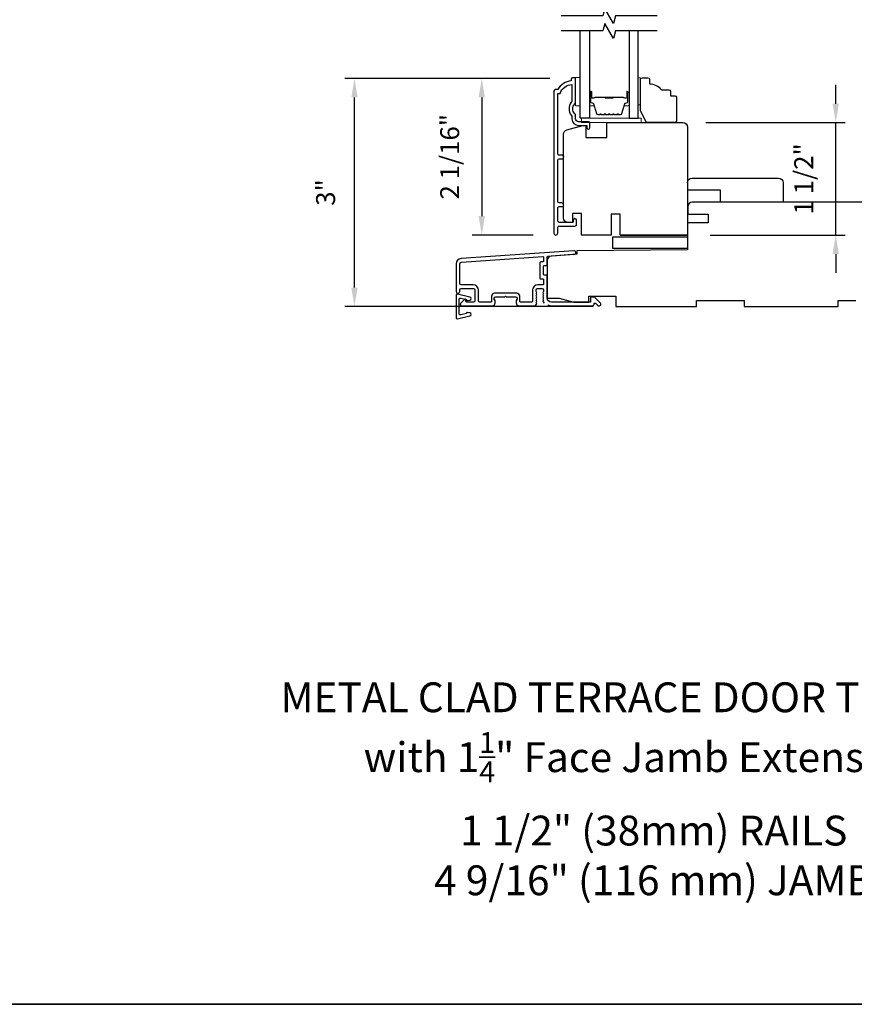
# Model space of a CAD drawing. Extents: x 3477 to 3839, y 1174 to 1253.
# Drawn here: x 3494 to 3505, y 1196 to 1209 of the extents above; entities that cross this region are included whole.
import ezdxf

# ---------------------------------------------------------------- set-up
doc = ezdxf.new("R2010")
doc.units = 0
doc.header["$LTSCALE"] = 250
doc.header["$MEASUREMENT"] = 0
doc.header["$PDMODE"] = 3
doc.header["$PDSIZE"] = -2
doc.layers.get('DEFPOINTS').update_dxf_attribs({"color": 2, "linetype": 'CONTINUOUS'})
for name, color, linetype, lineweight in [('2', 2, 'CONTINUOUS', 25), ('6', 6, 'CONTINUOUS', 5), ('8', 7, 'CONTINUOUS', 35), ('Butal', 9, 'CONTINUOUS', 15), ('Spacer Bar', 1, 'CONTINUOUS', 9), ('TEXT', 7, 'CONTINUOUS', 35), ('Vinyl', 6, 'CONTINUOUS', 15), ('Visible (ANSI)', 7, 'CONTINUOUS', 25), ('Wood', 7, 'CONTINUOUS', 25)]:
    doc.layers.add(name, color=color, linetype=linetype, lineweight=lineweight)
for name, color, linetype in [('3', 3, 'CONTINUOUS'), ('7', 7, 'CONTINUOUS'), ('DRAWING', 4, 'CONTINUOUS'), ('Glass', 6, 'CONTINUOUS')]:
    doc.layers.add(name, color=color, linetype=linetype)
doc.styles.add('Note Text (ISO)', font='tahoma.ttf')
doc.styles.add('ROMANS', font='romans')
doc.dimstyles.new('LWDEC', dxfattribs={"dimscale": 0.075, "dimtxt": 2.5, "dimasz": 2, "dimexe": 1.25, "dimexo": 3, "dimgap": 2, "dimtad": 1, "dimtoh": 1, "dimdec": 4, "dimzin": 11, "dimdsep": 46, "dimlunit": 5, "dimtxsty": 'ROMANS', "dimcen": 0, "dimdle": 1.5, "dimazin": 0, "dimtfac": 1, "dimtdec": 4, "dimtix": 1, "dimtmove": 0, "dimatfit": 3, "dimfxl": 0, "dimfrac": 2, "dimtzin": 0, "dimarcsym": 0})

# ---------------------------------------------------------------- blocks, each defined once
blk = doc.blocks.new('*D149')
at = {"layer": '2', "color": 0, "linetype": 'ByBlock', "lineweight": -2}
for p, q in [((3500.944, 1208.532), (3498.24, 1208.532)), ((3498.365, 1205.773), (3498.365, 1208.282)), ((3501.513, 1205.523), (3498.24, 1205.523))]:
    blk.add_line(p, q, dxfattribs=at)
at = {"layer": '2', "color": 0}
for points in [[(3498.324, 1208.282), (3498.407, 1208.282), (3498.365, 1208.532)], [(3498.324, 1205.773), (3498.407, 1205.773), (3498.365, 1205.523)]]:
    blk.add_solid(points, dxfattribs=at)
at = {"layer": 'DEFPOINTS', "color": 0}
for p in [(3498.365, 1208.532), (3501.244, 1208.532), (3501.813, 1205.523)]:
    blk.add_point(p, dxfattribs=at)
at = {"layer": '2', "color": 0, "insert": (3498.017, 1207.027), "char_height": 0.25, "attachment_point": 5, "rotation": 90, "style": 'ROMANS'}
blk.add_mtext('3"', dxfattribs=at)
blk = doc.blocks.new('*D150')
at = {"layer": '2', "color": 0, "linetype": 'ByBlock', "lineweight": -2}
for p, q in [((3500.944, 1208.532), (3499.92, 1208.532)), ((3500.045, 1208.282), (3500.045, 1206.715)), ((3500.722, 1206.465), (3499.92, 1206.465))]:
    blk.add_line(p, q, dxfattribs=at)
at = {"layer": '2', "color": 0}
for points in [[(3500.003, 1208.282), (3500.086, 1208.282), (3500.045, 1208.532)], [(3500.003, 1206.715), (3500.086, 1206.715), (3500.045, 1206.465)]]:
    blk.add_solid(points, dxfattribs=at)
at = {"layer": 'DEFPOINTS', "color": 0}
for p in [(3501.244, 1208.532), (3500.045, 1206.465), (3501.022, 1206.465)]:
    blk.add_point(p, dxfattribs=at)
at = {"layer": '2', "color": 0, "insert": (3499.654, 1207.499), "char_height": 0.25, "attachment_point": 5, "rotation": 90, "style": 'ROMANS'}
blk.add_mtext('2 1/16"', dxfattribs=at)
blk = doc.blocks.new('*D152')
at = {"layer": '2', "color": 0, "linetype": 'ByBlock', "lineweight": -2}
for p, q in [((3504.715, 1208.199), (3504.715, 1208.449)), ((3502.999, 1207.949), (3504.84, 1207.949)), ((3504.715, 1206.465), (3504.715, 1207.949)), ((3503.058, 1206.465), (3504.84, 1206.465)), ((3504.715, 1206.215), (3504.715, 1205.965))]:
    blk.add_line(p, q, dxfattribs=at)
at = {"layer": '2', "color": 0}
for points in [[(3504.674, 1208.199), (3504.757, 1208.199), (3504.715, 1207.949)], [(3504.674, 1206.215), (3504.757, 1206.215), (3504.715, 1206.465)]]:
    blk.add_solid(points, dxfattribs=at)
at = {"layer": 'DEFPOINTS', "color": 0}
for p in [(3502.699, 1207.949), (3504.715, 1207.949), (3502.758, 1206.465)]:
    blk.add_point(p, dxfattribs=at)
at = {"layer": '2', "color": 0, "insert": (3504.325, 1207.207), "char_height": 0.25, "attachment_point": 5, "rotation": 90, "style": 'ROMANS'}
blk.add_mtext('1 1/2"', dxfattribs=at)

msp = doc.modelspace()

# ---------------------------------------------------------------- linework, layer by layer
at = {"layer": '3'}
for points in [[(3501.45258, 1207.96113), (3501.32266, 1207.96113, -0.41421356), (3501.28329, 1208.0005), (3501.28329, 1208.03981, 0.19612434), (3501.27205, 1208.06734, -0.40794), (3501.27205, 1208.19559, 0.19612434), (3501.28329, 1208.22313), (3501.28329, 1208.532, 0.41421356), (3501.27344, 1208.54184), (3501.24392, 1208.54184, 0.41421356), (3501.22423, 1208.52216), (3501.22423, 1208.50247, 0.23812491), (3501.04707, 1208.38436), (3501.0195, 1208.38436, 0.41421356), (3500.99785, 1208.36271), (3500.99785, 1206.48979, 1), (3501.04707, 1206.48979), (3501.04707, 1206.56377, -0.41521504), (3501.06675, 1206.58352), (3501.27332, 1206.58352, 0.41590856), (3501.2951, 1206.60518), (3501.2951, 1206.66029, 1), (3501.25179, 1206.66029), (3501.25179, 1206.6403, -0.41421304), (3501.24392, 1206.63242), (3501.06675, 1206.63242, -0.41421356), (3501.04707, 1206.65211), (3501.04707, 1206.82125, -0.41521584), (3501.06675, 1206.841), (3501.10219, 1206.841, 1), (3501.10219, 1206.8899), (3501.06675, 1206.8899, -0.41421313), (3501.04707, 1206.90959), (3501.04707, 1207.45093, -0.41421203), (3501.06675, 1207.47061), (3501.10219, 1207.47061, 1), (3501.10219, 1207.51951), (3501.06675, 1207.51951, -0.4142151), (3501.04707, 1207.53919), (3501.04707, 1208.33515), (3501.0781, 1208.33515, -0.28322567), (3501.23407, 1208.45405), (3501.23407, 1208.24139, -0.16543591), (3501.22591, 1208.21738, 0.34018227), (3501.22591, 1208.04556, -0.16543591), (3501.23407, 1208.02155), (3501.23407, 1208.0005, 0.41421356), (3501.32266, 1207.91192), (3501.42895, 1207.91192), (3501.42895, 1207.88436, 1), (3501.47226, 1207.88436), (3501.47226, 1207.94145, 0.41420912), (3501.45258, 1207.96113)], [(3500.91654, 1205.54477, -0.03248765), (3500.91842, 1205.54396, 0.1176834), (3500.96643, 1205.53251), (3501.50264, 1205.53251, 0.42423613), (3501.52743, 1205.55816, -0.68057977), (3501.54422, 1205.56545), (3501.57428, 1205.53539, 0.19891237), (3501.58124, 1205.53251), (3501.59632, 1205.53251, 0.66817864), (3501.61024, 1205.56611), (3501.53452, 1205.64183, 0.19891237), (3501.52756, 1205.64471), (3501.48805, 1205.64471, 0.41421356), (3501.47821, 1205.63487), (3501.47821, 1205.57975), (3500.96643, 1205.57975, -0.41421356), (3500.90737, 1205.6388), (3500.90737, 1205.92424, 0.41421356), (3500.89753, 1205.93408), (3500.86994, 1205.93408, -0.41421356), (3500.8601, 1205.94392), (3500.8601, 1206.0549, -0.41421356), (3500.86994, 1206.06474), (3500.89753, 1206.06474, 0.41421356), (3500.90737, 1206.07458), (3500.90737, 1206.1772, -0.39391048), (3500.91653, 1206.18702), (3501.26332, 1206.21127, 1), (3501.26003, 1206.2584), (3499.77248, 1206.15438, 0.39391048), (3499.70656, 1206.08369), (3499.70656, 1205.72148, 1), (3499.7538, 1205.72148), (3499.7538, 1205.74117, -0.41421356), (3499.77349, 1205.76085), (3499.9349, 1205.76085, -0.41421356), (3499.95459, 1205.74117), (3499.95459, 1205.59943, -0.41421356), (3499.9349, 1205.57975), (3499.84632, 1205.57975, -0.41421356), (3499.83648, 1205.58959), (3499.83648, 1205.61139, 0.66817864), (3499.81968, 1205.61835), (3499.76744, 1205.56611, 0.66817864), (3499.78136, 1205.53251), (3500.18294, 1205.53251, 0.41421356), (3500.22231, 1205.57188), (3500.22231, 1205.59993, 0.23993165), (3500.21825, 1205.60789, -0.72633003), (3500.23215, 1205.65062), (3500.35026, 1205.65062), (3500.3601, 1205.66046), (3500.36994, 1205.65062), (3500.48805, 1205.65062, -0.72633003), (3500.50195, 1205.60789, 0.23993165), (3500.4979, 1205.59993), (3500.4979, 1205.57188, 0.41421356), (3500.53727, 1205.53251), (3500.742, 1205.53251, 0.21342177), (3500.75667, 1205.53907), (3500.76904, 1205.5529, 0.38196601), (3500.76904, 1205.56603), (3500.76171, 1205.57423), (3500.76904, 1205.58243, 0.38196602), (3500.76904, 1205.59555), (3500.76171, 1205.60376), (3500.76904, 1205.61196, 0.38196602), (3500.76904, 1205.62508), (3500.76171, 1205.63328), (3500.76904, 1205.64149, 0.38196602), (3500.76904, 1205.65461), (3500.76171, 1205.66281), (3500.76904, 1205.67101, 0.38196602), (3500.76904, 1205.68414), (3500.76171, 1205.69234), (3500.76904, 1205.70054, 0.38196602), (3500.76904, 1205.71366), (3500.76171, 1205.72187), (3500.76171, 1205.74117, -0.41421356), (3500.78139, 1205.76085), (3500.84045, 1205.76085, -0.41421356), (3500.86013, 1205.74117), (3500.86013, 1205.72187), (3500.85279, 1205.71366, 0.38196602), (3500.85279, 1205.70054), (3500.86013, 1205.69234), (3500.85279, 1205.68414, 0.38196602), (3500.85279, 1205.67101), (3500.86013, 1205.66281), (3500.85279, 1205.65461, 0.38196602), (3500.85279, 1205.64149), (3500.86013, 1205.63328), (3500.85279, 1205.62508, 0.38196602), (3500.85279, 1205.61196), (3500.86013, 1205.60376), (3500.85279, 1205.59555, 0.38196602), (3500.85279, 1205.58243), (3500.8679, 1205.56554)]]:
    msp.add_lwpolyline(points, format="xyb", dxfattribs=at)
msp.add_lwpolyline([(3500.85029, 1205.88684, -0.41421356), (3500.86013, 1205.87699), (3500.86013, 1205.81794, -0.41421356), (3500.85029, 1205.8081), (3500.78533, 1205.8081, 0.41421356), (3500.71446, 1205.73723), (3500.71446, 1205.58959, -0.41421356), (3500.70462, 1205.57975), (3500.55498, 1205.57975, -0.41421356), (3500.54514, 1205.58959), (3500.54514, 1205.65849, 0.41421356), (3500.50577, 1205.69786), (3500.21443, 1205.69786, 0.41421356), (3500.17506, 1205.65849), (3500.17506, 1205.58959, -0.41421356), (3500.16522, 1205.57975), (3500.02152, 1205.57975, -0.41421356), (3500.00183, 1205.59943), (3500.00183, 1205.73723, 0.41421356), (3499.93097, 1205.8081), (3499.77349, 1205.8081, -0.41421356), (3499.7538, 1205.82778), (3499.7538, 1206.08369, -0.39391048), (3499.77578, 1206.10725), (3500.84957, 1206.18234, -0.43481237), (3500.8601, 1206.17252), (3500.8601, 1206.12183, -0.41421356), (3500.85026, 1206.11199), (3500.8227, 1206.11199, 0.41421356), (3500.81286, 1206.10214), (3500.81286, 1205.89668, 0.41421356), (3500.8227, 1205.88684)], format="xyb", close=True, dxfattribs=at)
at = {"layer": '6'}
for points in [[(3501.34234, 1208.16981), (3501.34234, 1208.54383), (3501.28329, 1208.54383), (3501.28329, 1208.16981)], [(3501.36203, 1207.94934), (3502.14943, 1207.94934), (3502.14943, 1208.00839), (3501.36203, 1208.00839)]]:
    msp.add_lwpolyline(points, close=True, dxfattribs=at)
at = {"layer": '7', "flags": 128}
for points in [[(3502.35997, 1209.3568), (3501.80935, 1209.3568), (3501.78298, 1209.25838), (3501.66933, 1209.45523), (3501.64296, 1209.3568), (3501.09234, 1209.3568)], [(3502.35997, 1209.15995), (3501.80935, 1209.15995), (3501.78298, 1209.06153), (3501.66933, 1209.25838), (3501.64296, 1209.15995), (3501.09234, 1209.15995)]]:
    msp.add_lwpolyline(points, dxfattribs=at)
at = {"layer": '8', "linetype": 'Continuous'}
msp.add_lwpolyline([(3476.57122, 1222.35987), (3510.64461, 1222.35987), (3510.64461, 1196.31374), (3476.57122, 1196.31374)], close=True, dxfattribs=at)
at = {"layer": 'Butal'}
for points in [[(3501.46439, 1208.34538), (3501.46439, 1208.18087, 0.41421356), (3501.47423, 1208.17103), (3501.52639, 1208.17103), (3501.51904, 1208.19506, 0.32975055), (3501.5049, 1208.20553), (3501.50021, 1208.20553, -0.41421356), (3501.48014, 1208.22561), (3501.48014, 1208.35522), (3501.47423, 1208.35522, 0.41421356)], [(3501.98792, 1208.34538), (3501.98792, 1208.18087, -0.41421356), (3501.97808, 1208.17103), (3501.92592, 1208.17103), (3501.93327, 1208.19506, -0.32975055), (3501.94741, 1208.20553), (3501.9521, 1208.20553, 0.41421356), (3501.97217, 1208.22561), (3501.97217, 1208.35522), (3501.97808, 1208.35522, -0.41421356)]]:
    msp.add_lwpolyline(points, format="xyb", close=True, dxfattribs=at)
at = {"layer": 'DRAWING', "color": 4}
msp.add_lwpolyline([(3499.88833, 1205.64652), (3499.72599, 1205.68561, 0.4852511), (3499.70655, 1205.6703), (3499.70656, 1205.37503, 0.4852511), (3499.726, 1205.35972), (3499.88833, 1205.39882, 0.77749728), (3499.88882, 1205.43697), (3499.85674, 1205.44556, 0.49314543), (3499.84435, 1205.43605), (3499.84435, 1205.42872), (3499.77022, 1205.41087, -0.4852511), (3499.74593, 1205.43), (3499.74593, 1205.61533, -0.4852511), (3499.77022, 1205.63447), (3499.84435, 1205.61662), (3499.84435, 1205.60928, 0.49314543), (3499.85674, 1205.59978), (3499.88882, 1205.60837, 0.77795762), (3499.88831, 1205.64653)], format="xyb", dxfattribs=at)
at = {"layer": 'Glass', "color": 1}
for points in [[(3501.46439, 1209.15995), (3501.46439, 1208.00839), (3501.34234, 1208.00839), (3501.34234, 1209.15995)], [(3501.98792, 1209.15995), (3501.98792, 1208.00839), (3502.10997, 1208.00839), (3502.10997, 1209.15995)]]:
    msp.add_lwpolyline(points, dxfattribs=at)
at = {"layer": 'Spacer Bar'}
for points in [[(3501.67964, 1208.05292, -0.2262769), (3501.67575, 1208.05478), (3501.67304, 1208.05812, 0.47697553), (3501.66527, 1208.05812), (3501.66256, 1208.05478, -0.2262769), (3501.65867, 1208.05292), (3501.62264, 1208.05292, -0.2262769), (3501.61875, 1208.05478), (3501.61604, 1208.05812, 0.47697553), (3501.60827, 1208.05812), (3501.60556, 1208.05478, -0.2262769), (3501.60167, 1208.05292), (3501.57708, 1208.05292, -0.32975055), (3501.55826, 1208.06685), (3501.51903, 1208.19518, 0.32975055), (3501.50451, 1208.20592), (3501.49982, 1208.20592, -0.41421356), (3501.48014, 1208.22561), (3501.48014, 1208.35522, -1), (3501.49514, 1208.35522), (3501.49514, 1208.28185, 0.41421356), (3501.50104, 1208.27594), (3501.5212, 1208.27594), (3501.5212, 1208.27144), (3501.50245, 1208.27144, -0.41421356), (3501.49064, 1208.28325), (3501.49064, 1208.35522, 1), (3501.48464, 1208.35522), (3501.48464, 1208.22561, 0.41421356), (3501.49982, 1208.21042), (3501.50451, 1208.21042, -0.32975055), (3501.52333, 1208.19649), (3501.56256, 1208.06817, 0.32975055), (3501.57708, 1208.05742), (3501.60167, 1208.05742, 0.2262769), (3501.60206, 1208.05761), (3501.60477, 1208.06096, -0.47697553), (3501.61954, 1208.06096), (3501.62225, 1208.05761, 0.2262769), (3501.62264, 1208.05742), (3501.65867, 1208.05742, 0.2262769), (3501.65906, 1208.05761), (3501.66177, 1208.06096, -0.47697553), (3501.67654, 1208.06096), (3501.67925, 1208.05761, 0.2262769), (3501.67964, 1208.05742), (3501.71562, 1208.05743, 0.25663287), (3501.71606, 1208.05761), (3501.71877, 1208.06096, -0.47697553), (3501.73354, 1208.06096), (3501.73625, 1208.05761, 0.2262769), (3501.73664, 1208.05742), (3501.77261, 1208.05743, 0.25663287), (3501.77306, 1208.05761), (3501.77577, 1208.06096, -0.47697553), (3501.79054, 1208.06096), (3501.79325, 1208.05761, 0.2262769), (3501.79364, 1208.05742), (3501.82961, 1208.05743, 0.25663287), (3501.83006, 1208.05761), (3501.83277, 1208.06096, -0.47697553), (3501.84754, 1208.06096), (3501.85025, 1208.05761, 0.2262769), (3501.85064, 1208.05742), (3501.87523, 1208.05742, 0.32975055), (3501.88975, 1208.06817), (3501.92898, 1208.19649, -0.32975055), (3501.9478, 1208.21042), (3501.95249, 1208.21042, 0.41421356), (3501.96767, 1208.22561), (3501.96767, 1208.35522, 1), (3501.96167, 1208.35522), (3501.96167, 1208.28325, -0.41421356), (3501.94986, 1208.27144), (3501.93111, 1208.27144), (3501.93111, 1208.27594), (3501.95127, 1208.27594, 0.41421356), (3501.95717, 1208.28185), (3501.95717, 1208.35522, -1), (3501.97217, 1208.35522), (3501.97217, 1208.22561, -0.41421356), (3501.95249, 1208.20592), (3501.9478, 1208.20592, 0.32975055), (3501.93328, 1208.19518), (3501.89405, 1208.06685, -0.32975055), (3501.87523, 1208.05292), (3501.85064, 1208.05292, -0.2262769), (3501.84675, 1208.05478), (3501.84404, 1208.05812, 0.47697553), (3501.83627, 1208.05812), (3501.83356, 1208.05478, -0.2262769), (3501.82967, 1208.05292), (3501.79364, 1208.05292, -0.2262769), (3501.78975, 1208.05478), (3501.78704, 1208.05812, 0.47697553), (3501.77927, 1208.05812), (3501.77656, 1208.05478, -0.2262769), (3501.77267, 1208.05292), (3501.73664, 1208.05292, -0.2262769), (3501.73275, 1208.05478), (3501.73004, 1208.05812, 0.47697553), (3501.72227, 1208.05812), (3501.71956, 1208.05478, -0.2262769), (3501.71567, 1208.05292)], [(3501.50375, 1208.27794), (3501.52861, 1208.27794, 0.22906983), (3501.53493, 1208.28086, -0.22448136), (3501.54034, 1208.28342), (3501.6695, 1208.28342, -0.28963953), (3501.67583, 1208.27942, 0.27273596), (3501.68466, 1208.27344), (3501.76765, 1208.27344, 0.27273609), (3501.77648, 1208.27942, -0.28963953), (3501.78281, 1208.28342), (3501.91197, 1208.28342, -0.22448136), (3501.91738, 1208.28086, 0.22906983), (3501.9237, 1208.27794), (3501.94856, 1208.27794), (3501.94856, 1208.27594), (3501.92372, 1208.27594, -0.22858496), (3501.91583, 1208.27959, 0.22448136), (3501.91197, 1208.28142), (3501.78281, 1208.28142, 0.28963953), (3501.77829, 1208.27856, -0.27414127), (3501.76771, 1208.27144), (3501.6846, 1208.27144, -0.27414127), (3501.67402, 1208.27856, 0.28963953), (3501.6695, 1208.28142), (3501.54034, 1208.28142, 0.22448136), (3501.53648, 1208.27959, -0.22858496), (3501.52859, 1208.27594), (3501.50375, 1208.27594)]]:
    msp.add_lwpolyline(points, format="xyb", close=True, dxfattribs=at)
msp.add_lwpolyline([(3501.66954, 1208.28142, 0.00188508), (3501.6695, 1208.28142), (3501.54034, 1208.28142, 0.22448136), (3501.53648, 1208.27959, -0.22858496), (3501.52859, 1208.27594), (3501.50375, 1208.27594), (3501.50375, 1208.27794), (3501.52861, 1208.27794, 0.22906983), (3501.53493, 1208.28086, -0.22448136), (3501.54034, 1208.28342), (3501.6695, 1208.28342, 0.21424516), (3501.67095, 1208.28407, -0.21424516), (3501.67618, 1208.28642), (3501.77613, 1208.28642, -0.21424516), (3501.78136, 1208.28407, 0.21424516), (3501.78281, 1208.28342), (3501.91197, 1208.28342, -0.22448136), (3501.91738, 1208.28086, 0.22906983), (3501.9237, 1208.27794), (3501.94856, 1208.27794), (3501.94856, 1208.27594), (3501.92372, 1208.27594, -0.22858496), (3501.91583, 1208.27959, 0.22448136), (3501.91197, 1208.28142), (3501.78281, 1208.28142, -0.21424516), (3501.77986, 1208.28274, 0.21424516), (3501.77613, 1208.28442), (3501.67618, 1208.28442, 0.21424516), (3501.67245, 1208.28274, -0.21424516), (3501.6695, 1208.28142)], format="xyb", dxfattribs=at)
at = {"layer": 'Vinyl'}
msp.add_lwpolyline([(3502.10997, 1208.53989), (3502.1395, 1208.53989), (3502.1395, 1208.18556), (3502.10997, 1208.18556)], close=True, dxfattribs=at)
at = {"layer": 'Visible (ANSI)'}
for points in [[(3501.87187, 1206.4651), (3501.87187, 1206.74069), (3501.75376, 1206.74069), (3501.75376, 1206.4651), (3501.36124, 1206.4651), (3501.36124, 1206.74856), (3501.24313, 1206.74856), (3501.24313, 1206.63242), (3501.18289, 1206.63242, -0.41421356), (3501.12384, 1206.69148), (3501.12384, 1207.79608, -0.33945415), (3501.16761, 1207.85313), (3501.37974, 1207.90997), (3501.41911, 1207.90997), (3501.41911, 1207.75249), (3501.6947, 1207.75249), (3501.6947, 1207.94934), (3502.69864, 1207.94934, -0.41421356), (3502.75769, 1207.89028), (3502.75769, 1206.4651), (3501.87187, 1206.4651), (3502.75769, 1206.4651)], [(3502.75959, 1207.15657, -0.41421356), (3502.81864, 1207.21563), (3503.96037, 1207.21563, -0.41421356), (3504.01943, 1207.15657), (3504.01943, 1206.90067), (3503.19266, 1206.90067), (3503.19266, 1207.05815), (3502.75959, 1207.05815)], [(3505.41524, 1206.90062), (3504.0865, 1206.90062), (3504.0865, 1206.90062), (3504.00776, 1206.90062), (3504.00776, 1206.90062), (3503.92902, 1206.90062), (3503.92902, 1206.90062), (3502.8218, 1206.90062, 0.41165989), (3502.76275, 1206.84208), (3502.76189, 1206.74314), (3503.03335, 1206.74314), (3503.03335, 1206.62503), (3502.76086, 1206.62503), (3502.75776, 1206.2707), (3501.30107, 1206.25798), (3501.30107, 1206.21164), (3500.96231, 1206.18795, 0.39391048), (3500.90737, 1206.12904), (3500.90737, 1205.63093)]]:
    msp.add_lwpolyline(points, format="xyb", dxfattribs=at)
msp.add_lwpolyline([(3501.77351, 1206.28654), (3501.77351, 1206.44402), (3502.75776, 1206.44402), (3502.75776, 1206.28654)], close=True, dxfattribs=at)
msp.add_lwpolyline([(3500.90737, 1205.92424), (3500.90737, 1205.63093), (3501.06485, 1205.63093), (3501.2617, 1205.58172), (3501.45855, 1205.58172), (3501.45855, 1205.66046), (3501.81288, 1205.66046), (3501.81288, 1205.52267), (3502.87587, 1205.52267), (3502.87587, 1205.60141), (3503.50579, 1205.60141), (3503.50579, 1205.52267), (3504.74595, 1205.52267), (3504.74595, 1205.60141), (3504.98217, 1205.60141)], dxfattribs=at)
at = {"layer": 'Wood'}
msp.add_lwpolyline([(3502.5332, 1208.36272), (3502.5332, 1208.30367), (3502.59225, 1208.30367, -0.41421356), (3502.61194, 1208.28398), (3502.61194, 1207.96902, -0.41421356), (3502.59225, 1207.94934), (3502.21836, 1207.94934), (3502.1395, 1208.10682), (3502.1395, 1208.5202, -0.41421356), (3502.15918, 1208.53989), (3502.23792, 1208.53989, -0.41421356), (3502.25761, 1208.5202), (3502.25761, 1208.46115, -0.23606798), (3502.41509, 1208.38241), (3502.51351, 1208.38241, -0.41421356)], format="xyb", close=True, dxfattribs=at)

# ---------------------------------------------------------------- texts
at = {"layer": 'TEXT', "insert": (3502.3132, 1200.56237), "char_height": 0.3937, "width": 12.6467439, "attachment_point": 2, "style": 'Note Text (ISO)'}
msp.add_mtext('\\A1;METAL CLAD TERRACE DOOR TRANSOM\\Pwith 1{\\H0.7x;\\S1/4;}" Face Jamb Extensions\\P1 1/2" (38mm) RAILS\\P4 9/16" (116 mm) JAMB', dxfattribs=at)

# ---------------------------------------------------------------- dimensions: what is measured, and where the dimension line sits
at = {"layer": '2'}
for base, p1, p2, picture, middle in [((3498.3655, 1208.532), (3501.81288, 1205.52267), (3501.24392, 1208.532), '*D149', (3498.01669, 1207.02733)), ((3500.04473, 1206.46518), (3501.24392, 1208.532), (3501.02246, 1206.46518), '*D150', (3499.65426, 1207.49859)), ((3504.71537, 1207.94934), (3502.75769, 1206.4651), (3502.69864, 1207.94934), '*D152', (3504.32489, 1207.20722))]:
    dim = msp.add_linear_dim(base=base, p1=p1, p2=p2, angle=90, dimstyle='LWDEC', override={"dimscale": 0.1, "dimasz": 2.5, "dimpost": '"', "dimarcsym": 1}, dxfattribs=at)
    dim.commit()
    dim.dimension.update_dxf_attribs({"geometry": picture, "text_midpoint": middle})

doc.saveas('drawing.dxf')
